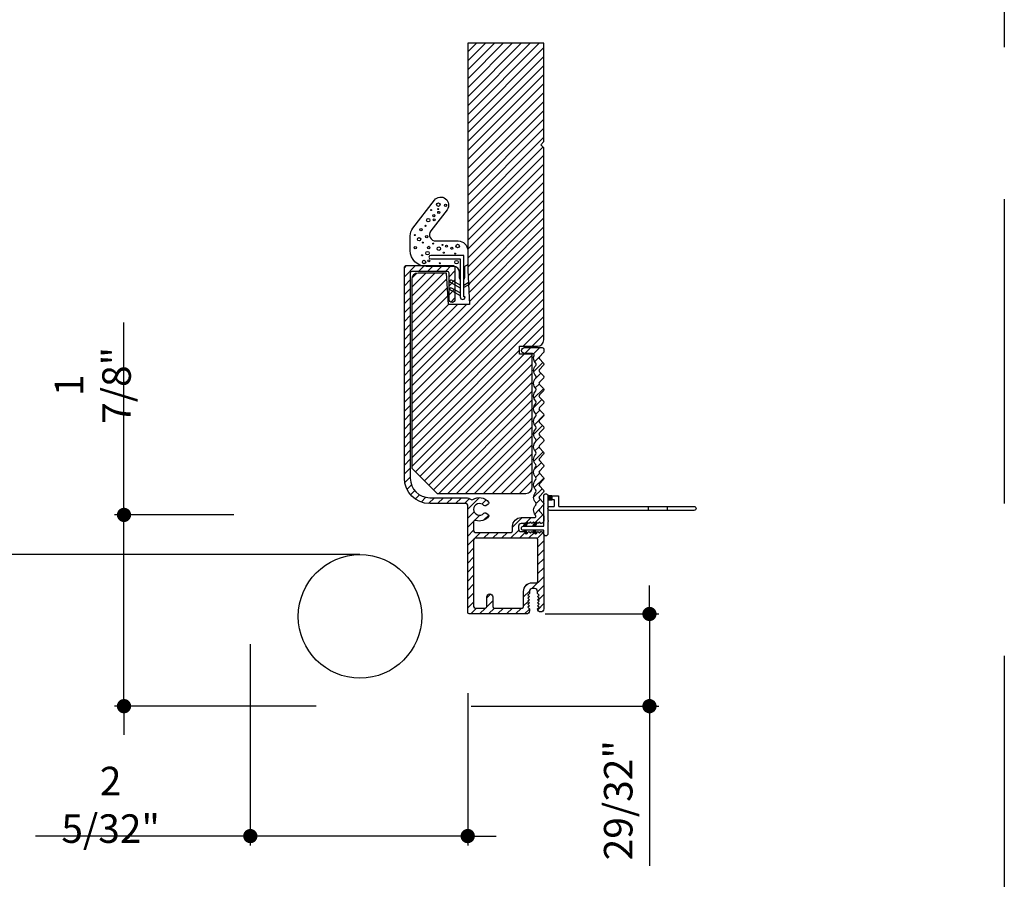
# Model space of a CAD drawing. Extents: x 349 to 518, y 162 to 371.
# Drawn here: x 421 to 430, y 242 to 251 of the extents above; entities that cross this region are included whole.
import ezdxf

# ---------------------------------------------------------------- set-up
doc = ezdxf.new("R2010")
doc.units = 0
doc.header["$LTSCALE"] = 6
doc.header["$MEASUREMENT"] = 0
doc.linetypes.add('DASHED', pattern=[0.75, 0.5, -0.25])
doc.layers.get('0').update_dxf_attribs({"linetype": 'CONTINUOUS'})
doc.layers.get('Defpoints').update_dxf_attribs({"linetype": 'CONTINUOUS', "lineweight": 5})
doc.layers.add('A-ANNO-DIMS', color=3, linetype='CONTINUOUS')
doc.layers.add('A-DETL-CUT', color=6, linetype='CONTINUOUS')
doc.layers.add('PLOT VIEW', color=1, linetype='DASHED', plot=False)
doc.styles.add('SIMPLEX', font='SIMPLEX.shx', dxfattribs={"width": 0.75})
doc.dimstyles.new('Andersen Section', dxfattribs={"dimscale": 2.5, "dimtxt": 0.09375, "dimasz": 0.046875, "dimexe": 0.03125, "dimexo": 0.0625, "dimgap": 0.03125, "dimtad": 1, "dimdec": 5, "dimzin": 3, "dimdsep": 46, "dimlunit": 4, "dimtxsty": 'SIMPLEX', "dimblk": 'DOT', "dimcen": 0, "dimclrd": 256, "dimclre": 256, "dimadec": 0, "dimazin": 0, "dimtfac": 1, "dimtdec": 5, "dimtmove": 0, "dimatfit": 0, "dimldrblk": 'DOT', "dimfxl": 0, "dimfrac": 2, "dimtolj": 1, "dimtzin": 4, "dimlwd": -1, "dimlwe": -1, "dimarcsym": 0})

# ---------------------------------------------------------------- blocks, each defined once
blk = doc.blocks.new('*X7')
at = {"color": 0, "linetype": 'Continuous', "ltscale": 0.5}
for p, q in [((0.8882, 0.8087), (0.9231, 0.8435)), ((0.8882, 0.8175), (0.9142, 0.8435)), ((0.8882, 0.8263), (0.9054, 0.8435)), ((0.8882, 0.8352), (0.8965, 0.8435)), ((0.8882, 0.8118), (0.9199, 0.8435)), ((0.8882, 0.8206), (0.9111, 0.8435)), ((0.8882, 0.8295), (0.9023, 0.8435)), ((0.8882, 0.8383), (0.8934, 0.8435)), ((0.8888, 0.8035), (0.9282, 0.8429)), ((0.8919, 0.8035), (0.9282, 0.8398)), ((0.8976, 0.8035), (0.9282, 0.8341)), ((0.9007, 0.8035), (0.9282, 0.831)), ((0.9065, 0.8035), (0.9282, 0.8253)), ((0.9096, 0.8035), (0.9282, 0.8221)), ((0.9153, 0.8035), (0.9282, 0.8164)), ((0.9184, 0.8035), (0.9282, 0.8133)), ((0.9241, 0.8035), (0.9282, 0.8076)), ((0.9273, 0.8035), (0.9282, 0.8045))]:
    blk.add_line(p, q, dxfattribs=at)
blk = doc.blocks.new('*X8')
at = {"color": 0, "linetype": 'Continuous', "ltscale": 0.5}
for p, q in [((0.2687, 0.6562), (0.2687, 0.6562)), ((0.2687, 0.65), (0.2687, 0.65)), ((0.2687, 0.6438), (0.2687, 0.6438)), ((0.2687, 0.6375), (0.2687, 0.6375)), ((0.2703, 0.6594), (0.2703, 0.6594)), ((0.2703, 0.6531), (0.2703, 0.6531)), ((0.2703, 0.6469), (0.2703, 0.6469)), ((0.2703, 0.6406), (0.2703, 0.6406)), ((0.2719, 0.6562), (0.2719, 0.6562)), ((0.2719, 0.65), (0.2719, 0.65)), ((0.2719, 0.6438), (0.2719, 0.6438)), ((0.2734, 0.6594), (0.2734, 0.6594)), ((0.2734, 0.6531), (0.2734, 0.6531)), ((0.2734, 0.6469), (0.2734, 0.6469)), ((0.2734, 0.6406), (0.2734, 0.6406)), ((0.275, 0.6562), (0.275, 0.6562)), ((0.275, 0.65), (0.275, 0.65)), ((0.275, 0.6438), (0.275, 0.6438)), ((0.2766, 0.6594), (0.2766, 0.6594)), ((0.2766, 0.6531), (0.2766, 0.6531)), ((0.2766, 0.6469), (0.2766, 0.6469)), ((0.2781, 0.6625), (0.2781, 0.6625)), ((0.2781, 0.6562), (0.2781, 0.6562)), ((0.2781, 0.65), (0.2781, 0.65)), ((0.2781, 0.6438), (0.2781, 0.6438)), ((0.2797, 0.6594), (0.2797, 0.6594)), ((0.2797, 0.6531), (0.2797, 0.6531)), ((0.2797, 0.6469), (0.2797, 0.6469)), ((0.2812, 0.6625), (0.2812, 0.6625)), ((0.2812, 0.6562), (0.2812, 0.6562)), ((0.2812, 0.65), (0.2812, 0.65)), ((0.2828, 0.6656), (0.2828, 0.6656)), ((0.2828, 0.6594), (0.2828, 0.6594)), ((0.2828, 0.6531), (0.2828, 0.6531)), ((0.2828, 0.6469), (0.2828, 0.6469)), ((0.2844, 0.6625), (0.2844, 0.6625)), ((0.2844, 0.6562), (0.2844, 0.6562)), ((0.2844, 0.65), (0.2844, 0.65)), ((0.2859, 0.6656), (0.2859, 0.6656)), ((0.2859, 0.6594), (0.2859, 0.6594)), ((0.2859, 0.6531), (0.2859, 0.6531)), ((0.2875, 0.6688), (0.2875, 0.6688)), ((0.2875, 0.6625), (0.2875, 0.6625)), ((0.2875, 0.6562), (0.2875, 0.6562)), ((0.2875, 0.65), (0.2875, 0.65)), ((0.2891, 0.6656), (0.2891, 0.6656)), ((0.2891, 0.6594), (0.2891, 0.6594)), ((0.2891, 0.6531), (0.2891, 0.6531)), ((0.2906, 0.6688), (0.2906, 0.6688)), ((0.2906, 0.6625), (0.2906, 0.6625)), ((0.2906, 0.6562), (0.2906, 0.6562)), ((0.2906, 0.65), (0.2906, 0.65)), ((0.2922, 0.6719), (0.2922, 0.6719)), ((0.2922, 0.6656), (0.2922, 0.6656)), ((0.2922, 0.6594), (0.2922, 0.6594)), ((0.2922, 0.6531), (0.2922, 0.6531)), ((0.2937, 0.6562), (0.2937, 0.6562)), ((0.2937, 0.6688), (0.2937, 0.6688)), ((0.2937, 0.6625), (0.2937, 0.6625)), ((0.2953, 0.6719), (0.2953, 0.6719)), ((0.2953, 0.6656), (0.2953, 0.6656)), ((0.2953, 0.6594), (0.2953, 0.6594)), ((0.2953, 0.6531), (0.2953, 0.6531)), ((0.2969, 0.6688), (0.2969, 0.6688)), ((0.2969, 0.6625), (0.2969, 0.6625)), ((0.2969, 0.6562), (0.2969, 0.6562)), ((0.2984, 0.6719), (0.2984, 0.6719)), ((0.2984, 0.6656), (0.2984, 0.6656)), ((0.2984, 0.6594), (0.2984, 0.6594)), ((0.3, 0.6688), (0.3, 0.6688)), ((0.3, 0.6625), (0.3, 0.6625)), ((0.3, 0.6562), (0.3, 0.6562)), ((0.3016, 0.6719), (0.3016, 0.6719)), ((0.3016, 0.6656), (0.3016, 0.6656)), ((0.3016, 0.6594), (0.3016, 0.6594)), ((0.3031, 0.6688), (0.3031, 0.6688)), ((0.3031, 0.6625), (0.3031, 0.6625)), ((0.3047, 0.6656), (0.3047, 0.6656)), ((0.3047, 0.6594), (0.3047, 0.6594))]:
    blk.add_line(p, q, dxfattribs=at)
blk = doc.blocks.new('A455')
at = {"layer": 'A-DETL-CUT'}
for p, q in [((0.0025, 1.2188), (0.0425, 1.2188)), ((0.0025, 1.0312), (0.0425, 1.0312)), ((0.1475, 0.08), (0.1075, 0.08)), ((-0.1925, -0.1083), (-0.2258, -0.0891)), ((-0.2165, -0.0731), (-0.1925, -0.0869)), ((-0.1285, -0.0731), (-0.1525, -0.0869)), ((-0.1525, -0.1083), (-0.1525, -0.0869)), ((-0.1525, -0.1083), (-0.1192, -0.0891)), ((-0.1925, -0.1997), (-0.2258, -0.1805)), ((-0.2165, -0.1644), (-0.1925, -0.1783)), ((-0.1285, -0.1644), (-0.1525, -0.1783)), ((-0.1525, -0.1997), (-0.1192, -0.1805)), ((-0.1925, -0.201), (-0.1925, -0.201))]:
    blk.add_line(p, q, dxfattribs=at)
blk.add_lwpolyline([(0.1475, 0.04), (-0.0924, 0.04, -0.267949), (-0.0967, 0.0425, 0.57735), (-0.1054, 0.0425, -0.267949), (-0.1097, 0.04), (-0.2275, 0.04, 1), (-0.2275, 0), (-0.1975, 0, -0.414214), (-0.1925, -0.005), (-0.1925, -0.201, 1), (-0.1525, -0.201), (-0.1525, -0.005, -0.414214), (-0.1475, 0), (0.1475, 0, 1), (0.1475, 0.04), (0.1475, 0.14, 0.414214), (0.1425, 0.145), (0.0475, 0.145, -0.414214), (0.0425, 0.15), (0.0425, 1.48, 1), (0.0025, 1.48), (0.0025, 0.06, 1), (0.0425, 0.06), (0.0425, 0.1, -0.414214), (0.0475, 0.105), (0.1025, 0.105, -0.414214), (0.1075, 0.1), (0.1075, 0.04)], format="xyb", dxfattribs=at)
for points in [[(0.1075, 0.04), (0.1075, 0.08)], [(0.1475, 0.08), (0.1475, 0.04)], [(-0.1925, -0.005), (-0.1925, -0.005)], [(-0.1525, -0.0593), (-0.1525, -0.0362)]]:
    blk.add_lwpolyline(points, dxfattribs=at)
for centre, start, end in [((-0.2211, -0.0811), 60, 239.99735), ((-0.1239, -0.0811), 300.00265, 120), ((-0.2211, -0.1724), 60, 239.99735), ((-0.1239, -0.1724), 300.00265, 120)]:
    blk.add_arc(centre, 0.00925, start, end, dxfattribs=at)
for name, p in [('*X7', (-0.7807, -0.7635)), ('*X8', (-0.4208, -0.7456)), ('*X8', (-0.4208, -0.837))]:
    blk.add_blockref(name, p, dxfattribs=at)
at = {"layer": 'A-DETL-CUT', "xscale": -1}
for p in [(0.0758, -0.7456), (0.0758, -0.837)]:
    blk.add_blockref('*X8', p, dxfattribs=at)
blk = doc.blocks.new('_DOT')
at = {"color": 0, "linetype": 'ByBlock'}
blk.add_line((-0.5, 0), (-1, 0), dxfattribs=at)
at = {"color": 0, "linetype": 'ByBlock', "const_width": 0.5}
blk.add_lwpolyline([(-0.25, 0, 1), (0.25, 0, 1)], format="xyb", close=True, dxfattribs=at)
blk = doc.blocks.new('*D843')
at = {"layer": 'A-ANNO-DIMS', "transparency": 16777216}
for p, q in [((422.9911, 244.8106), (422.9911, 242.8256)), ((425.1341, 244.3268), (425.1341, 242.8256)), ((422.8505, 242.9194), (420.8725, 242.9194)), ((425.1341, 242.9194), (422.9911, 242.9194)), ((425.2747, 242.9194), (425.4153, 242.9194))]:
    blk.add_line(p, q, dxfattribs=at)
at = {"layer": 'Defpoints', "color": 0, "transparency": 16777216}
for p in [(422.9911, 244.9981), (425.1341, 244.5143), (422.9911, 242.9194)]:
    blk.add_point(p, dxfattribs=at)
at = {"layer": 'A-ANNO-DIMS', "transparency": 16777216, "xscale": 0.140625, "yscale": 0.140625, "zscale": 0.140625}
blk.add_blockref('_DOT', (422.9911, 242.9194), dxfattribs=at)
at = {"layer": 'A-ANNO-DIMS', "transparency": 16777216, "xscale": 0.140625, "yscale": 0.140625, "zscale": 0.140625, "rotation": 180}
blk.add_blockref('_DOT', (425.1341, 242.9194), dxfattribs=at)
at = {"layer": 'A-ANNO-DIMS', "color": 0, "transparency": 16777216, "insert": (421.6142, 243.2274), "char_height": 0.28125, "attachment_point": 5, "style": 'SIMPLEX'}
blk.add_mtext('\\A1;2 5/32"', dxfattribs=at)
blk = doc.blocks.new('*D852')
at = {"layer": 'A-ANNO-DIMS', "transparency": 16777216}
for p, q in [((426.9254, 245.249), (426.9254, 245.3896)), ((425.8986, 245.1083), (427.0191, 245.1083)), ((426.9254, 245.1083), (426.9254, 244.1997)), ((425.1676, 244.1997), (427.0191, 244.1997)), ((426.9254, 244.059), (426.9254, 242.626))]:
    blk.add_line(p, q, dxfattribs=at)
at = {"layer": 'Defpoints', "color": 0, "transparency": 16777216}
for p in [(425.7111, 245.1083), (426.9254, 245.1083), (424.9801, 244.1997)]:
    blk.add_point(p, dxfattribs=at)
at = {"layer": 'A-ANNO-DIMS', "transparency": 16777216, "xscale": 0.140625, "yscale": 0.140625, "zscale": 0.140625}
for p, rotation in [((426.9254, 245.1083), 270), ((426.9254, 244.1997), 90)]:
    blk.add_blockref('_DOT', p, dxfattribs=dict(at, rotation=rotation))
at = {"layer": 'A-ANNO-DIMS', "color": 0, "transparency": 16777216, "insert": (426.6173, 243.2722), "char_height": 0.28125, "attachment_point": 5, "rotation": 90, "style": 'SIMPLEX'}
blk.add_mtext('\\A1;29/32"', dxfattribs=at)
blk = doc.blocks.new('*D595')
at = {"layer": 'A-ANNO-DIMS', "transparency": 16777216}
for p, q in [((421.746, 246.2253), (421.746, 247.9823)), ((422.8286, 246.0847), (421.6522, 246.0847)), ((421.746, 244.1997), (421.746, 246.0847)), ((423.6402, 244.1997), (421.6522, 244.1997)), ((421.746, 244.059), (421.746, 243.9184))]:
    blk.add_line(p, q, dxfattribs=at)
at = {"layer": 'Defpoints', "color": 0, "transparency": 16777216}
for p in [(421.746, 246.0847), (423.0161, 246.0847), (423.8277, 244.1997)]:
    blk.add_point(p, dxfattribs=at)
at = {"layer": 'A-ANNO-DIMS', "transparency": 16777216, "xscale": 0.140625, "yscale": 0.140625, "zscale": 0.140625}
for p, rotation in [((421.746, 246.0847), 270), ((421.746, 244.1997), 90)]:
    blk.add_blockref('_DOT', p, dxfattribs=dict(at, rotation=rotation))
at = {"layer": 'A-ANNO-DIMS', "color": 0, "transparency": 16777216, "insert": (421.4379, 247.3612), "char_height": 0.28125, "attachment_point": 5, "rotation": 90, "style": 'SIMPLEX'}
blk.add_mtext('\\A1;1 7/8"', dxfattribs=at)

msp = doc.modelspace()

# ---------------------------------------------------------------- hatches: boundary and pattern name
at = {"layer": 'A-DETL-CUT'}
h = msp.add_hatch(dxfattribs=at)
h.set_pattern_fill('ANSI31', color=256, scale=0.5, angle=270, style=0)
h.set_pattern_definition([(225, (435.197635, 228.09605), (-0.04419417, 0.04419417), [])])
h.paths.add_polyline_path([(424.582078, 248.405377, -0.41421356), (424.644078, 248.467377), (424.925828, 248.467377), (424.943551, 248.15921), (425.151836, 248.15921), (425.134078, 248.498054), (425.134078, 250.733326), (425.884078, 250.733326), (425.884078, 249.763326), (425.854078, 249.733326), (425.884078, 249.703326), (425.884078, 247.809587, -0.41421356), (425.822078, 247.747587), (425.642993, 247.747587), (425.642993, 247.670078), (425.769428, 247.670078), (425.769428, 246.357826, -0.41421356), (425.707428, 246.295826), (424.832078, 246.295826), (424.582078, 246.545826)])
h.paths.add_polyline_path([(425.134078, 246.181326, 0.41421356), (425.119078, 246.196326), (424.759718, 246.196326, -0.41421356), (424.509718, 246.446326), (424.509718, 248.526326, -0.41421356), (424.524718, 248.541326), (424.993078, 248.541326, -0.41421356), (425.008078, 248.526326), (425.008078, 248.20821, -1), (424.950078, 248.20821), (424.950078, 248.468181, 0.41421356), (424.935078, 248.483181), (424.582718, 248.483181, 0.41421356), (424.567718, 248.468181), (424.567718, 246.446326, 0.41421356), (424.759718, 246.254326), (425.119078, 246.254326, -0.18041367), (425.166881, 246.236496, 0.33874561), (425.18508, 246.23539, -0.39070296), (425.339864, 246.211608, -0.45880556), (425.335639, 246.189263), (425.311006, 246.175041, -0.35441056), (425.292349, 246.178006, 2.60913457), (425.292349, 246.101145, -0.35441056), (425.311006, 246.10411), (425.335639, 246.089888, -0.45880556), (425.339864, 246.067543, -0.31732684), (425.211963, 246.030372, 0.51506808), (425.192078, 246.01619), (425.192078, 245.927326, 0.41421356), (425.207078, 245.912326), (425.561078, 245.912326, 0.41421356), (425.576078, 245.927326), (425.576078, 245.972326, -0.41421356), (425.662078, 246.058326), (425.790896, 246.058326, 0.64715578), (425.802106, 246.083292, -0.3912289), (425.804003, 246.182348), (425.805498, 246.183906, 0.40231029), (425.805498, 246.204682), (425.804003, 246.206239, -0.40231029), (425.804003, 246.307348), (425.805498, 246.308906, 0.40231029), (425.805498, 246.329682), (425.804003, 246.331239, -0.40231029), (425.804003, 246.432348), (425.805498, 246.433906, 0.40231029), (425.805498, 246.454682), (425.804003, 246.456239, -0.40231029), (425.804003, 246.557348), (425.805498, 246.558906, 0.40231029), (425.805498, 246.579682), (425.804003, 246.581239, -0.40231029), (425.804003, 246.682348), (425.805498, 246.683906, 0.40231029), (425.805498, 246.704682), (425.804003, 246.706239, -0.40231029), (425.804003, 246.807348), (425.805498, 246.808906, 0.40231029), (425.805498, 246.829682), (425.804003, 246.831239, -0.40231029), (425.804003, 246.932348), (425.805498, 246.933906, 0.40231029), (425.805498, 246.954682), (425.804003, 246.956239, -0.40231029), (425.804003, 247.057348), (425.805498, 247.058906, 0.40231029), (425.805498, 247.079682), (425.804003, 247.081239, -0.40231029), (425.804003, 247.182348), (425.805498, 247.183906, 0.40231029), (425.805498, 247.204682), (425.804003, 247.206239, -0.40231029), (425.804003, 247.307348), (425.805498, 247.308906, 0.40231029), (425.805498, 247.329682), (425.804003, 247.331239, -0.40231029), (425.804003, 247.432348), (425.805498, 247.433906, 0.40231029), (425.805498, 247.454682), (425.804003, 247.456239, -0.40954011), (425.805274, 247.55864, 0.41680678), (425.805274, 247.579947, -0.28755848), (425.787608, 247.655462, 0.51458533), (425.773418, 247.675326), (425.69449, 247.675326, -1), (425.69449, 247.733326), (425.869078, 247.733326, -0.41421356), (425.884078, 247.718326), (425.884078, 247.694294, -0.19361452), (425.879899, 247.683906), (425.839844, 247.642182, 0.40231029), (425.839844, 247.621406), (425.879899, 247.579682, -0.40231029), (425.879899, 247.558906), (425.839844, 247.517182, 0.40231029), (425.839844, 247.496406), (425.879899, 247.454682, -0.40231029), (425.879899, 247.433906), (425.839844, 247.392182, 0.40231029), (425.839844, 247.371406), (425.879899, 247.329682, -0.40231029), (425.879899, 247.308906), (425.839844, 247.267182, 0.40231029), (425.839844, 247.246406), (425.879899, 247.204682, -0.40231029), (425.879899, 247.183906), (425.839844, 247.142182, 0.40231029), (425.839844, 247.121406), (425.879899, 247.079682, -0.40231029), (425.879899, 247.058906), (425.839844, 247.017182, 0.40231029), (425.839844, 246.996406), (425.879899, 246.954682, -0.40231029), (425.879899, 246.933906), (425.839844, 246.892182, 0.40231029), (425.839844, 246.871406), (425.879899, 246.829682, -0.40231029), (425.879899, 246.808906), (425.839844, 246.767182, 0.40231029), (425.839844, 246.746406), (425.879899, 246.704682, -0.40231029), (425.879899, 246.683906), (425.839844, 246.642182, 0.40231029), (425.839844, 246.621406), (425.879899, 246.579682, -0.40231029), (425.879899, 246.558906), (425.839844, 246.517182, 0.40231029), (425.839844, 246.496406), (425.879899, 246.454682, -0.40231029), (425.879899, 246.433906), (425.839844, 246.392182, 0.40231029), (425.839844, 246.371406), (425.879899, 246.329682, -0.40231029), (425.879899, 246.308906), (425.839844, 246.267182, 0.40231029), (425.839844, 246.246406), (425.879899, 246.204682, -0.40231029), (425.879899, 246.183906), (425.839844, 246.142182, 0.40231029), (425.839844, 246.121406), (425.879899, 246.079682, -0.19361452), (425.884078, 246.069294), (425.884078, 246.027826, -0.41877817), (425.85615, 246.000329), (425.841153, 246.015326), (425.826153, 246.000326), (425.811153, 246.015326), (425.796153, 246.000326), (425.781153, 246.015326), (425.766153, 246.000326), (425.751153, 246.015326), (425.736153, 246.000326), (425.721153, 246.015326), (425.706153, 246.000326), (425.662078, 246.000326, 0.41419696), (425.634078, 245.972326), (425.634078, 245.948326, 0.41421356), (425.662078, 245.920326), (425.706153, 245.920326), (425.721153, 245.905326), (425.736153, 245.920326), (425.751153, 245.905326), (425.766153, 245.920326), (425.781153, 245.905326), (425.796153, 245.920326), (425.811153, 245.905326), (425.826153, 245.920326), (425.841153, 245.905326), (425.85615, 245.920323, -0.41877817), (425.884078, 245.892826), (425.884078, 245.159326, -0.41421356), (425.853078, 245.128326, -0.41421356), (425.822078, 245.159326), (425.837078, 245.174326), (425.822078, 245.189326), (425.837078, 245.204326), (425.822078, 245.219326), (425.837078, 245.234326), (425.822078, 245.249326), (425.837078, 245.264326), (425.822078, 245.279326), (425.837078, 245.294326), (425.822078, 245.309326), (425.822078, 245.330326, 0.41421356), (425.794078, 245.358326), (425.770078, 245.358326, 0.41421356), (425.742078, 245.330326), (425.742078, 245.309326), (425.727078, 245.294326), (425.742078, 245.279326), (425.727078, 245.264326), (425.742078, 245.249326), (425.727078, 245.234326), (425.742078, 245.219326), (425.727078, 245.204326), (425.742078, 245.189326), (425.727078, 245.174326), (425.742078, 245.159326), (425.742078, 245.139326, -0.41421356), (425.711078, 245.108326), (425.149078, 245.108326, -0.41421356), (425.134078, 245.123326)])
h.paths.add_polyline_path([(425.192078, 245.839326), (425.192078, 245.181326, 0.41421356), (425.207078, 245.166326), (425.307078, 245.166326, 0.41421356), (425.322078, 245.181326), (425.322078, 245.277326, -1), (425.380078, 245.277326), (425.380078, 245.181326, 0.41421356), (425.395078, 245.166326), (425.669078, 245.166326, 0.41421356), (425.684078, 245.181326), (425.684078, 245.330326, -0.41421356), (425.770078, 245.416326), (425.811078, 245.416326, 0.41421356), (425.826078, 245.431326), (425.826078, 245.839326, 0.41421356), (425.811078, 245.854326), (425.207078, 245.854326, 0.41421356)], flags=16)

# ---------------------------------------------------------------- linework, layer by layer
msp.add_line((424.072078, 245.693421), (419.235665, 245.693421), dxfattribs=at)
for points in [[(425.884078, 250.733326), (425.134078, 250.733326), (425.134078, 248.498054), (425.151836, 248.15921), (424.943551, 248.15921), (424.925828, 248.467377), (424.644078, 248.467377, 0.41421356), (424.582078, 248.405377), (424.582078, 246.545826), (424.832078, 246.295826), (425.707428, 246.295826, 0.41421356), (425.769428, 246.357826), (425.769428, 247.670078), (425.642993, 247.670078), (425.642993, 247.747587), (425.822078, 247.747587, 0.41421356), (425.884078, 247.809587), (425.884078, 249.703326), (425.854078, 249.733326), (425.884078, 249.763326)], [(425.811078, 245.854326), (425.207078, 245.854326, 0.41421356), (425.192078, 245.839326), (425.192078, 245.181326, 0.41421356), (425.207078, 245.166326), (425.307078, 245.166326, 0.41421356), (425.322078, 245.181326), (425.322078, 245.277326, -1), (425.380078, 245.277326), (425.380078, 245.181326, 0.41421356), (425.395078, 245.166326), (425.669078, 245.166326), (425.669078, 245.166326), (425.669078, 245.166326, 0.41421356), (425.684078, 245.181326), (425.684078, 245.330326, -0.41421356), (425.770078, 245.416326), (425.811078, 245.416326, 0.41421356), (425.826078, 245.431326), (425.826078, 245.839326, 0.41421356), (425.811078, 245.854326)]]:
    msp.add_lwpolyline(points, format="xyb", close=True, dxfattribs=at)
at = {"layer": 'A-DETL-CUT', "linetype": 'Continuous'}
for points in [[(425.059027, 248.404016), (425.054504, 248.419866), (425.054504, 248.472325, 0.41421356), (424.992504, 248.534325), (424.724119, 248.534325, -0.41421356), (424.568119, 248.690325), (424.568119, 248.835082, -0.1653474), (424.594023, 248.911272), (424.806152, 249.187175, -1), (424.929824, 249.09209), (424.770073, 248.884312, 0.62217305), (424.819225, 248.784521), (425.040119, 248.784521, -0.41421356), (425.134119, 248.690521), (425.134119, 248.558945, -0.2512974), (425.127414, 248.546448), (425.10962, 248.534637, 0.23400861), (425.100916, 248.522139), (425.100916, 248.424813), (425.094982, 248.404016)], [(424.769294, 248.607891, 0.00022049), (424.769504, 248.60789), (425.059504, 248.60789), (425.059504, 248.232933, 1), (425.108719, 248.232933), (425.094504, 248.232933), (425.094504, 248.64289), (424.769504, 248.64289, 1), (424.769504, 248.60789)], [(425.059504, 248.348356), (424.972824, 248.39744, 1), (424.962033, 248.378384), (425.059504, 248.323188)], [(425.094504, 248.349781), (425.137095, 248.373898, -1), (425.147886, 248.354842), (425.094504, 248.324613)], [(425.059504, 248.271899), (424.972824, 248.320984, 1), (424.962033, 248.301927), (425.059504, 248.246731)]]:
    msp.add_lwpolyline(points, format="xyb", dxfattribs=at)
at = {"layer": 'A-DETL-CUT'}
msp.add_lwpolyline([(425.802051, 246.083354), (425.802051, 246.083354), (425.802051, 246.083354, -0.39090038), (425.804003, 246.182348), (425.805498, 246.183906, 0.40231029), (425.805498, 246.204682), (425.804003, 246.206239, -0.40231029), (425.804003, 246.307348), (425.805498, 246.308906, 0.40231029), (425.805498, 246.329682), (425.804003, 246.331239, -0.40231029), (425.804003, 246.432348), (425.805498, 246.433906, 0.40231029), (425.805498, 246.454682), (425.804003, 246.456239, -0.40231029), (425.804003, 246.557348), (425.805498, 246.558906, 0.40231029), (425.805498, 246.579682), (425.804003, 246.581239, -0.40231029), (425.804003, 246.682348), (425.805498, 246.683906, 0.40231029), (425.805498, 246.704682), (425.804003, 246.706239, -0.40231029), (425.804003, 246.807348), (425.805498, 246.808906, 0.40231029), (425.805498, 246.829682), (425.804003, 246.831239, -0.40231029), (425.804003, 246.932348), (425.805498, 246.933906, 0.40231029), (425.805498, 246.954682), (425.804003, 246.956239, -0.40231029), (425.804003, 247.057348), (425.805498, 247.058906, 0.40231029), (425.805498, 247.079682), (425.804003, 247.081239, -0.40231029), (425.804003, 247.182348), (425.805498, 247.183906, 0.40231029), (425.805498, 247.204682), (425.804003, 247.206239, -0.40231029), (425.804003, 247.307348), (425.805498, 247.308906, 0.40231029), (425.805498, 247.329682), (425.804003, 247.331239, -0.40231029), (425.804003, 247.432348), (425.805498, 247.433906, 0.40231029), (425.805498, 247.454682), (425.804003, 247.456239, -0.40954011), (425.805274, 247.55864, 0.41680678), (425.805274, 247.579947, -0.28755848), (425.787608, 247.655462, 0.51458533), (425.773418, 247.675326), (425.69449, 247.675326, -1), (425.69449, 247.733326), (425.869078, 247.733326, -0.41421356), (425.884078, 247.718326), (425.884078, 247.694294, -0.19361452), (425.879899, 247.683906), (425.839844, 247.642182, 0.40231029), (425.839844, 247.621406), (425.879899, 247.579682, -0.40231029), (425.879899, 247.558906), (425.839844, 247.517182, 0.40231029), (425.839844, 247.496406), (425.879899, 247.454682, -0.40231029), (425.879899, 247.433906), (425.839844, 247.392182, 0.40231029), (425.839844, 247.371406), (425.879899, 247.329682, -0.40231029), (425.879899, 247.308906), (425.839844, 247.267182, 0.40231029), (425.839844, 247.246406), (425.879899, 247.204682, -0.40231029), (425.879899, 247.183906), (425.839844, 247.142182, 0.40231029), (425.839844, 247.121406), (425.879899, 247.079682, -0.40231029), (425.879899, 247.058906), (425.839844, 247.017182, 0.40231029), (425.839844, 246.996406), (425.879899, 246.954682, -0.40231029), (425.879899, 246.933906), (425.839844, 246.892182, 0.40231029), (425.839844, 246.871406), (425.879899, 246.829682, -0.40231029), (425.879899, 246.808906), (425.839844, 246.767182, 0.40231029), (425.839844, 246.746406), (425.879899, 246.704682, -0.40231029), (425.879899, 246.683906), (425.839844, 246.642182, 0.40231029), (425.839844, 246.621406), (425.879899, 246.579682, -0.40231029), (425.879899, 246.558906), (425.839844, 246.517182, 0.40231029), (425.839844, 246.496406), (425.879899, 246.454682, -0.40231029), (425.879899, 246.433906), (425.839844, 246.392182, 0.40231029), (425.839844, 246.371406), (425.879899, 246.329682, -0.40231029), (425.879899, 246.308906), (425.839844, 246.267182, 0.40231029), (425.839844, 246.246406), (425.879899, 246.204682, -0.40231029), (425.879899, 246.183906), (425.839844, 246.142182, 0.40231029), (425.839844, 246.121406), (425.879899, 246.079682, -0.19361452), (425.884078, 246.069294), (425.884078, 246.027826), (425.884078, 246.027826, -0.41421356), (425.856578, 246.000326), (425.856153, 246.000326), (425.841153, 246.015326), (425.826153, 246.000326), (425.811153, 246.015326), (425.796153, 246.000326), (425.781153, 246.015326), (425.766153, 246.000326), (425.751153, 246.015326), (425.736153, 246.000326), (425.721153, 246.015326), (425.706153, 246.000326), (425.662078, 246.000326, 0.41419696), (425.634078, 245.972326), (425.634078, 245.948326, 0.41421356), (425.662078, 245.920326), (425.706153, 245.920326), (425.721153, 245.905326), (425.736153, 245.920326), (425.751153, 245.905326), (425.766153, 245.920326), (425.781153, 245.905326), (425.796153, 245.920326), (425.811153, 245.905326), (425.826153, 245.920326), (425.841153, 245.905326), (425.856153, 245.920326), (425.856578, 245.920326, -0.41421356), (425.884078, 245.892826), (425.884078, 245.159326, -0.41421356), (425.853078, 245.128326, -0.41421356), (425.822078, 245.159326), (425.837078, 245.174326), (425.822078, 245.189326), (425.837078, 245.204326), (425.822078, 245.219326), (425.837078, 245.234326), (425.822078, 245.249326), (425.837078, 245.264326), (425.822078, 245.279326), (425.837078, 245.294326), (425.822078, 245.309326), (425.822078, 245.330326, 0.41421356), (425.794078, 245.358326), (425.770078, 245.358326, 0.41421356), (425.742078, 245.330326), (425.742078, 245.309326), (425.727078, 245.294326), (425.742078, 245.279326), (425.727078, 245.264326), (425.742078, 245.249326), (425.727078, 245.234326), (425.742078, 245.219326), (425.727078, 245.204326), (425.742078, 245.189326), (425.727078, 245.174326), (425.742078, 245.159326), (425.742078, 245.139326, -0.41421356), (425.711078, 245.108326), (425.711078, 245.108326), (425.711078, 245.108326), (425.149078, 245.108326, -0.41421356), (425.134078, 245.123326), (425.134078, 246.181326, 0.41421356), (425.119078, 246.196326), (424.759718, 246.196326, -0.41421356), (424.509718, 246.446326), (424.509718, 248.526326, -0.41421356), (424.524718, 248.541326), (424.993078, 248.541326, -0.41421356), (425.008078, 248.526326), (425.008078, 248.20821, -1), (424.950078, 248.20821), (424.950078, 248.468181, 0.41421356), (424.935078, 248.483181), (424.582718, 248.483181, 0.41421356), (424.567718, 248.468181), (424.567718, 246.446326, 0.41421356), (424.759718, 246.254326), (425.119078, 246.254326, -0.18041367), (425.166881, 246.236496, 0.33874561), (425.18508, 246.23539, -0.39070296), (425.339864, 246.211608, -0.45880556), (425.335639, 246.189263), (425.311006, 246.175041, -0.35441056), (425.292349, 246.178006, 2.60913457), (425.292349, 246.101145, -0.35441056), (425.311006, 246.10411), (425.335639, 246.089888, -0.45880556), (425.339864, 246.067543, -0.31732684), (425.211963, 246.030372, 0.51506808), (425.192078, 246.01619), (425.192078, 245.927326, 0.41421356), (425.207078, 245.912326), (425.561078, 245.912326, 0.41421356), (425.576078, 245.927326), (425.576078, 245.972326, -0.41421356), (425.662078, 246.058326), (425.790896, 246.058326, 0.64912503), (425.802051, 246.083354)], format="xyb", dxfattribs=at)
at = {"layer": 'A-DETL-CUT', "linetype": 'Continuous'}
for centre, radius in [((424.844726, 249.142786), 0.016982), ((424.916005, 249.135993), 0.010189), ((424.773448, 249.088444), 0.005091), ((424.800601, 249.034102), 0.010189), ((424.842984, 249.098688), 0.005091), ((424.84812, 249.066367), 0.010189), ((424.717443, 248.933908), 0.005091), ((424.744597, 248.989949), 0.016982), ((424.802299, 248.993345), 0.010189), ((424.612222, 248.842205), 0.005091), ((424.673318, 248.89485), 0.01188), ((424.729323, 248.826922), 0.010189), ((424.65465, 248.801449), 0.016982), ((424.690289, 248.769183), 0.005091), ((424.793813, 248.758994), 0.005091), ((424.884761, 248.745752), 0.005091), ((424.924249, 248.7338), 0.010189), ((425.034442, 248.734754), 0.016982), ((424.617314, 248.718237), 0.01188), ((424.684739, 248.643281), 0.005091), ((424.737808, 248.663895), 0.016982), ((424.749688, 248.719935), 0.01188), ((424.849576, 248.708328), 0.016982), ((424.897337, 248.668989), 0.005091), ((424.977068, 248.712408), 0.010189), ((425.009346, 248.660498), 0.005091), ((424.703866, 248.577287), 0.016982), ((424.749688, 248.589174), 0.010189), ((424.857844, 248.565164), 0.005091), ((425.022923, 248.575589), 0.016982)]:
    msp.add_circle(centre, radius, dxfattribs=at)
at = {"layer": 'A-DETL-CUT'}
msp.add_circle((424.072078, 245.084658), 0.608763, dxfattribs=at)
at = {"layer": 'PLOT VIEW'}
msp.add_lwpolyline([(403.412771, 276.196294), (430.422906, 276.196294), (430.422906, 238.187082), (403.412771, 238.187082)], close=True, dxfattribs=at)

# ---------------------------------------------------------------- block references
at = {"extrusion": (0, 0, -1), "zscale": -1, "rotation": 90}
msp.add_blockref('A455', (-425.884078, 246.125826), dxfattribs=at)

# ---------------------------------------------------------------- dimensions: what is measured, and where the dimension line sits
at = {"layer": 'A-ANNO-DIMS'}
for base, p1, p2, picture, middle in [((421.745953, 246.084658), (423.827716, 244.199658), (423.016078, 246.084658), '*D595', (421.745953, 247.361165)), ((426.925371, 245.108326), (424.980078, 244.199658), (425.711078, 245.108326), '*D852', (426.925371, 243.272203))]:
    dim = msp.add_linear_dim(base=base, p1=p1, p2=p2, angle=90, dimstyle='Andersen Section', override={"dimscale": 3}, dxfattribs=at)
    dim.commit()
    dim.dimension.update_dxf_attribs({"geometry": picture, "text_midpoint": middle, "dimtype": 160})
dim = msp.add_linear_dim(base=(422.99113, 242.919359), p1=(425.134078, 244.51428), p2=(422.99113, 244.998052), dimstyle='Andersen Section', override={"dimscale": 3}, dxfattribs=at)
dim.commit()
dim.dimension.update_dxf_attribs({"geometry": '*D843', "text_midpoint": (421.614176, 242.919359), "dimtype": 160})

doc.saveas('drawing.dxf')
